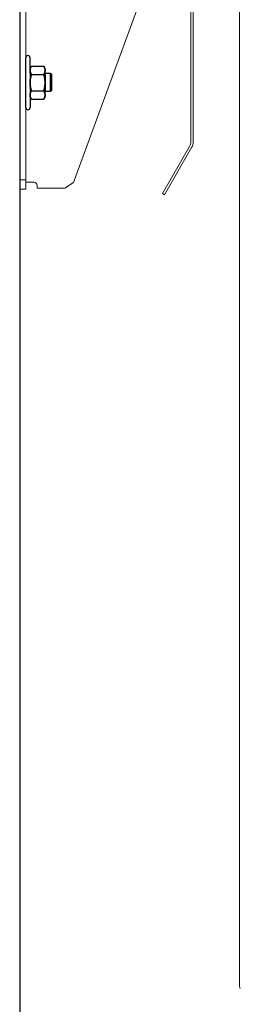
# Model space of a CAD drawing. Units: inches. Extents: x 372 to 6386, y 547 to 4800.
# Drawn here: x 4075 to 4133, y 2570 to 2830 of the extents above; entities that cross this region are included whole.
import ezdxf

# ---------------------------------------------------------------- set-up
doc = ezdxf.new("R2010")
doc.units = ezdxf.units.IN
doc.header["$MEASUREMENT"] = 0
doc.layers.add('Porta Cabina PAX', color=9, linetype='Continuous')
doc.layers.add('PrimaP', color=9, linetype='Continuous')

# ---------------------------------------------------------------- blocks, each defined once
blk = doc.blocks.new('PAX')
at = {"layer": 'Porta Cabina PAX', "lineweight": 0}
blk.add_line((-43.59, -2.2), (-43.59, -301.8), dxfattribs=at)
at = {"layer": 'Porta Cabina PAX', "lineweight": 0, "ltscale": 70}
blk.add_arc((-41.99, -301.8), 1.6, 180, 210, dxfattribs=at)
blk = doc.blocks.new('A$C29FB52F3')
at = {"layer": 'PrimaP', "lineweight": 0}
blk.add_line((0, 190), (0, 190), dxfattribs=at)
at = {"layer": 'PrimaP', "linetype": 'Continuous', "lineweight": 0}
for p, q in [((88.2, 190), (9.8, 190)), ((88.2, 186), (9.8, 186)), ((0, 180.2), (0, 0)), ((4, 0), (4, 180.2)), ((92.5, 181.2), (92.5, 160)), ((93, 172.5), (93, 181.2)), ((93, 178.5), (97, 178.5)), ((97, 172.5), (97, 181.2)), ((93, 172.5), (97, 172.5)), ((35.44, 4.43), (92.5, 160)), ((4, 6), (0, 6)), ((4, 4.5), (9.55, 4.5)), ((11.54, 0.5), (11.54, 2.5)), ((29.81, 0.5), (11.54, 0.5)), ((35.44, 4.43), (29.81, 0.5)), ((4, 0), (0, 0))]:
    blk.add_line(p, q, dxfattribs=at)
for centre, radius, start, end in [((9.8, 180.2), 9.8, 90, 180), ((88.2, 181.2), 8.8, 0, 90), ((9.8, 180.2), 5.8, 90, 180), ((88.2, 181.2), 4.8, 0, 90), ((87.7, 181.2), 4.8, 0, 84.00079)]:
    blk.add_arc(centre, radius, start, end, dxfattribs=at)
blk.add_open_spline([(11.54, 2.5), (11.54, 3.01), (11.11, 4.07), (10.05, 4.5), (9.55, 4.5)], degree=3, knots=[0, 0, 0, 0, 0.504344, 1, 1, 1, 1], dxfattribs=at)
blk = doc.blocks.new('A$C034B3074')
at = {"layer": 'PrimaP'}
blk.add_line((0, 1.43), (0, 34.33), dxfattribs=at)
at = {"layer": 'PrimaP', "linetype": 'Continuous'}
for p, q in [((3.71, 28.75), (2.87, 27.29)), ((2.87, 27.29), (2.87, 8.47)), ((3.71, 28.75), (11.93, 28.75)), ((12.77, 27.29), (11.93, 28.75)), ((12.77, 8.47), (12.77, 27.29)), ((3.71, 23.32), (11.93, 23.32)), ((3.71, 23.32), (11.93, 23.32)), ((12.77, 23.83), (12.77, 11.94)), ((16.24, 23.83), (12.77, 23.83)), ((16.24, 23.83), (17.3, 22.76)), ((16.24, 23.83), (16.24, 23.83)), ((16.24, 11.94), (16.24, 23.83)), ((17.3, 13), (17.3, 22.76)), ((17.3, 13), (16.24, 11.94)), ((3.71, 7.02), (2.87, 8.47)), ((3.71, 12.45), (11.93, 12.45)), ((3.71, 12.45), (11.93, 12.45)), ((3.71, 7.02), (11.93, 7.02)), ((12.77, 8.47), (11.93, 7.02)), ((16.24, 11.94), (12.77, 11.94)), ((16.24, 11.94), (16.24, 11.94))]:
    blk.add_line(p, q, dxfattribs=at)
at = {"layer": 'PrimaP'}
for points in [[(2.87, 23.83), (2.87, 34.33)], [(2.87, 11.94), (2.87, 1.43)]]:
    blk.add_lwpolyline(points, dxfattribs=at)
for centre, start, end in [((1.43, 34.33), 0, 180), ((1.43, 1.43), 180, 0)]:
    blk.add_arc(centre, 1.43, start, end, dxfattribs=at)
at = {"layer": 'PrimaP', "linetype": 'Continuous'}
for points, knots in [([(2.87, 26.03), (2.87, 26.21), (2.89, 26.57), (3, 27.11), (3.17, 27.65), (3.4, 28.2), (3.6, 28.56), (3.71, 28.75)], [0, 0, 0, 0, 0.1781312, 0.3593191, 0.5469081, 0.7449774, 0.9587109, 0.9587109, 0.9587109, 0.9587109]), ([(3.71, 28.75), (3.6, 28.56), (3.4, 28.2), (3.17, 27.65), (3, 27.11), (2.89, 26.57), (2.87, 26.21), (2.87, 26.03)], [0, 0, 0, 0, 0.2137254, 0.4118429, 0.5994395, 0.78061, 0.958711, 0.958711, 0.958711, 0.958711]), ([(3.71, 23.32), (3.6, 23.5), (3.4, 23.87), (3.17, 24.42), (3, 24.96), (2.89, 25.5), (2.87, 25.86), (2.87, 26.03)], [0, 0, 0, 0, 0.2137254, 0.4118429, 0.5994395, 0.78061, 0.958711, 0.958711, 0.958711, 0.958711]), ([(2.87, 26.03), (2.87, 25.86), (2.89, 25.5), (3, 24.96), (3.17, 24.42), (3.4, 23.87), (3.6, 23.5), (3.71, 23.32)], [0, 0, 0, 0, 0.1781312, 0.3593191, 0.5469081, 0.7449774, 0.9587109, 0.9587109, 0.9587109, 0.9587109]), ([(12.77, 26.03), (12.77, 26.21), (12.75, 26.57), (12.64, 27.11), (12.47, 27.65), (12.23, 28.2), (12.04, 28.56), (11.93, 28.75)], [0, 0, 0, 0, 0.1781312, 0.3593191, 0.5469081, 0.7449774, 0.9587109, 0.9587109, 0.9587109, 0.9587109]), ([(11.93, 28.75), (12.04, 28.56), (12.23, 28.2), (12.47, 27.65), (12.64, 27.11), (12.75, 26.57), (12.77, 26.21), (12.77, 26.03)], [0, 0, 0, 0, 0.2137254, 0.4118429, 0.5994395, 0.78061, 0.958711, 0.958711, 0.958711, 0.958711]), ([(11.93, 23.32), (12.04, 23.5), (12.23, 23.87), (12.47, 24.42), (12.64, 24.96), (12.75, 25.5), (12.77, 25.86), (12.77, 26.03)], [0, 0, 0, 0, 0.2137254, 0.4118429, 0.5994395, 0.78061, 0.958711, 0.958711, 0.958711, 0.958711]), ([(12.77, 26.03), (12.77, 25.86), (12.75, 25.5), (12.64, 24.96), (12.47, 24.42), (12.23, 23.87), (12.04, 23.5), (11.93, 23.32)], [0, 0, 0, 0, 0.1781312, 0.3593191, 0.5469081, 0.7449774, 0.9587109, 0.9587109, 0.9587109, 0.9587109]), ([(2.87, 17.88), (2.87, 18.24), (2.89, 18.95), (3, 20.02), (3.17, 21.1), (3.4, 22.2), (3.6, 22.94), (3.71, 23.32)], [0, 0, 0, 0, 0.355696, 0.713145, 1.075416, 1.447916, 1.838672, 1.838672, 1.838672, 1.838672]), ([(3.71, 23.32), (3.6, 22.94), (3.4, 22.2), (3.17, 21.1), (3, 20.02), (2.89, 18.95), (2.87, 18.24), (2.87, 17.88)], [0, 0, 0, 0, 0.390741, 0.763332, 1.12562, 1.483036, 1.838672, 1.838672, 1.838672, 1.838672]), ([(12.77, 17.88), (12.77, 18.24), (12.75, 18.95), (12.64, 20.02), (12.47, 21.1), (12.24, 22.2), (12.04, 22.94), (11.93, 23.32)], [0, 0, 0, 0, 0.355696, 0.713145, 1.075416, 1.447916, 1.838672, 1.838672, 1.838672, 1.838672]), ([(11.93, 23.32), (12.04, 22.94), (12.24, 22.2), (12.47, 21.1), (12.64, 20.02), (12.75, 18.95), (12.77, 18.24), (12.77, 17.88)], [0, 0, 0, 0, 0.390741, 0.763332, 1.12562, 1.483036, 1.838672, 1.838672, 1.838672, 1.838672]), ([(3.71, 12.45), (3.6, 12.83), (3.4, 13.56), (3.17, 14.66), (3, 15.74), (2.89, 16.81), (2.87, 17.53), (2.87, 17.88)], [0, 0, 0, 0, 0.390741, 0.763332, 1.12562, 1.483036, 1.838672, 1.838672, 1.838672, 1.838672]), ([(2.87, 17.88), (2.87, 17.53), (2.89, 16.81), (3, 15.74), (3.17, 14.66), (3.4, 13.56), (3.6, 12.83), (3.71, 12.45)], [0, 0, 0, 0, 0.355696, 0.713145, 1.075416, 1.447916, 1.838672, 1.838672, 1.838672, 1.838672]), ([(11.93, 12.45), (12.04, 12.83), (12.24, 13.56), (12.47, 14.66), (12.64, 15.74), (12.75, 16.81), (12.77, 17.53), (12.77, 17.88)], [0, 0, 0, 0, 0.390741, 0.763332, 1.12562, 1.483036, 1.838672, 1.838672, 1.838672, 1.838672]), ([(12.77, 17.88), (12.77, 17.53), (12.75, 16.81), (12.64, 15.74), (12.47, 14.66), (12.24, 13.56), (12.04, 12.83), (11.93, 12.45)], [0, 0, 0, 0, 0.355696, 0.713145, 1.075416, 1.447916, 1.838672, 1.838672, 1.838672, 1.838672]), ([(2.87, 9.73), (2.87, 9.91), (2.89, 10.27), (3, 10.81), (3.17, 11.35), (3.4, 11.9), (3.6, 12.26), (3.71, 12.45)], [0, 0, 0, 0, 0.1781312, 0.3593191, 0.5469081, 0.7449774, 0.9587109, 0.9587109, 0.9587109, 0.9587109]), ([(3.71, 12.45), (3.6, 12.26), (3.4, 11.9), (3.17, 11.35), (3, 10.81), (2.89, 10.27), (2.87, 9.91), (2.87, 9.73)], [0, 0, 0, 0, 0.2137254, 0.4118429, 0.5994395, 0.78061, 0.958711, 0.958711, 0.958711, 0.958711]), ([(3.71, 7.02), (3.6, 7.2), (3.4, 7.56), (3.17, 8.12), (3, 8.66), (2.89, 9.2), (2.87, 9.56), (2.87, 9.73)], [0, 0, 0, 0, 0.2137254, 0.4118429, 0.5994395, 0.78061, 0.958711, 0.958711, 0.958711, 0.958711]), ([(2.87, 9.73), (2.87, 9.56), (2.89, 9.2), (3, 8.66), (3.17, 8.12), (3.4, 7.56), (3.6, 7.2), (3.71, 7.02)], [0, 0, 0, 0, 0.1781312, 0.3593191, 0.5469081, 0.7449774, 0.9587109, 0.9587109, 0.9587109, 0.9587109]), ([(12.77, 9.73), (12.77, 9.91), (12.75, 10.27), (12.64, 10.81), (12.47, 11.35), (12.23, 11.9), (12.04, 12.26), (11.93, 12.45)], [0, 0, 0, 0, 0.1781312, 0.3593191, 0.5469081, 0.7449774, 0.9587109, 0.9587109, 0.9587109, 0.9587109]), ([(11.93, 12.45), (12.04, 12.26), (12.23, 11.9), (12.47, 11.35), (12.64, 10.81), (12.75, 10.27), (12.77, 9.91), (12.77, 9.73)], [0, 0, 0, 0, 0.2137254, 0.4118429, 0.5994395, 0.78061, 0.958711, 0.958711, 0.958711, 0.958711]), ([(11.93, 7.02), (12.04, 7.2), (12.23, 7.56), (12.47, 8.12), (12.64, 8.66), (12.75, 9.2), (12.77, 9.56), (12.77, 9.73)], [0, 0, 0, 0, 0.2137254, 0.4118429, 0.5994395, 0.78061, 0.958711, 0.958711, 0.958711, 0.958711]), ([(12.77, 9.73), (12.77, 9.56), (12.75, 9.2), (12.64, 8.66), (12.47, 8.12), (12.23, 7.56), (12.04, 7.2), (11.93, 7.02)], [0, 0, 0, 0, 0.1781312, 0.3593191, 0.5469081, 0.7449774, 0.9587109, 0.9587109, 0.9587109, 0.9587109])]:
    blk.add_open_spline(points, degree=3, knots=knots, dxfattribs=at)
blk = doc.blocks.new('Porte Piano')
at = {"layer": 'PrimaP', "color": 5}
blk.add_line((-58, 0), (-58, -108.05), dxfattribs=at)
at = {"layer": 'PrimaP', "lineweight": 0}
for p, q in [((-12.2, -1.2), (-12.2, -79.14)), ((-12.8, -31.6), (-12.8, -79.14)), ((-13.15, -80.44), (-20.32, -92.86)), ((-12.63, -80.74), (-19.8, -93.16)), ((-19.8, -93.16), (-20.32, -92.86))]:
    blk.add_line(p, q, dxfattribs=at)
for radius in [2.6, 3.2]:
    blk.add_arc((-15.4, -79.14), radius, 330, 0, dxfattribs=at)
at = {"layer": 'PrimaP', "lineweight": 0, "xscale": 0.4, "yscale": 0.4, "zscale": 0.4}
for name, p in [('A$C29FB52F3', (-58, -91.68)), ('A$C034B3074', (-56.4, -70.75))]:
    blk.add_blockref(name, p, dxfattribs=at)

msp = doc.modelspace()

# ---------------------------------------------------------------- linework, layer by layer
at = {"color": 5}
msp.add_line((4074.66, 2768.5), (4074.66, 2265.81), dxfattribs=at)

# ---------------------------------------------------------------- block references
at = {"layer": 'Porta Cabina PAX'}
msp.add_blockref('PAX', (4176.25, 2876.54), dxfattribs=at)
at = {"layer": 'PrimaP'}
msp.add_blockref('Porte Piano', (4132.66, 2876.54), dxfattribs=at)

doc.saveas('drawing.dxf')
